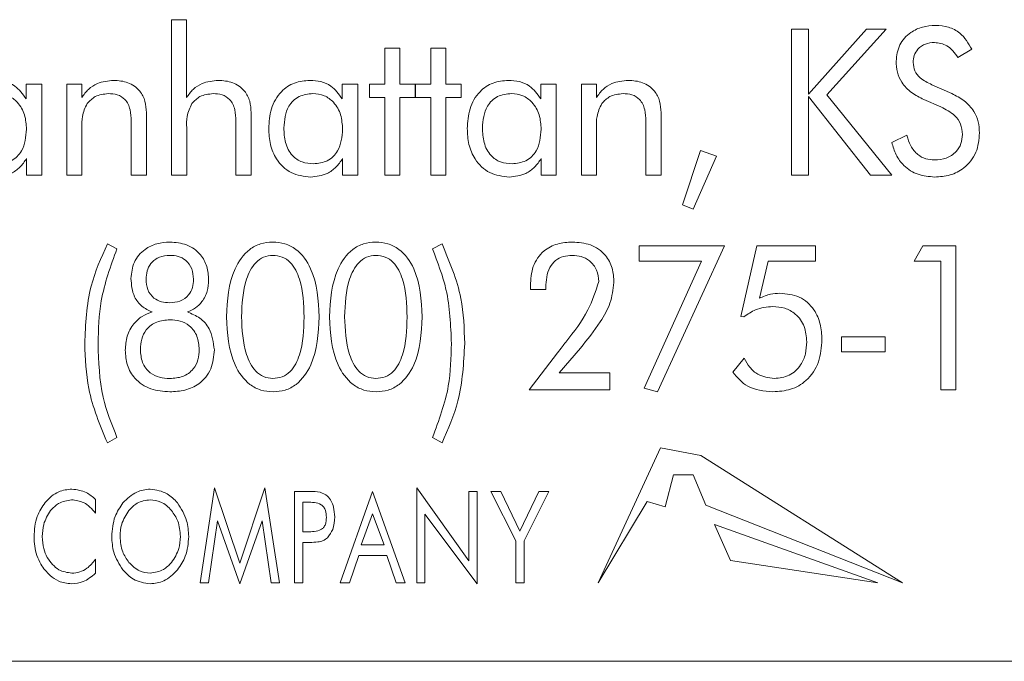
# Model space of a CAD drawing. Units: inches. Extents: x 683 to 1026, y 24 to 188.
# Drawn here: x 813 to 814, y 131 to 132 of the extents above; entities that cross this region are included whole.
import ezdxf

# ---------------------------------------------------------------- set-up
doc = ezdxf.new("R2010")
doc.units = ezdxf.units.IN
doc.header["$MEASUREMENT"] = 0

msp = doc.modelspace()

# ---------------------------------------------------------------- linework, layer by layer
at = {"color": 6, "linetype": 'Continuous', "lineweight": 15}
for p, q in [((813.46997, 131.62242), (813.47817, 131.62242)), ((813.46997, 131.53722), (813.46997, 131.62242)), ((813.47817, 131.62242), (813.47817, 131.57976)), ((813.80971, 131.61722), (813.81906, 131.61722)), ((813.80971, 131.53722), (813.80971, 131.61722)), ((813.81906, 131.58166), (813.85083, 131.61722)), ((813.81906, 131.61722), (813.81906, 131.58166)), ((813.86158, 131.61722), (813.82912, 131.58122)), ((813.85083, 131.61722), (813.86158, 131.61722)), ((813.58685, 131.60684), (813.59516, 131.60684)), ((813.58685, 131.58709), (813.58685, 131.60684)), ((813.59516, 131.60684), (813.59516, 131.58709)), ((813.61205, 131.60684), (813.62036, 131.60684)), ((813.61205, 131.58709), (813.61205, 131.60684)), ((813.62036, 131.60684), (813.62036, 131.58709)), ((813.90862, 131.60619), (813.90102, 131.60164)), ((813.39028, 131.57906), (813.39028, 131.58709)), ((813.39028, 131.58709), (813.3988, 131.58709)), ((813.3988, 131.58709), (813.3988, 131.53722)), ((813.41257, 131.58709), (813.42076, 131.58709)), ((813.41257, 131.53722), (813.41257, 131.58709)), ((813.42076, 131.58709), (813.42076, 131.57976)), ((813.56352, 131.57906), (813.56352, 131.58709)), ((813.56352, 131.58709), (813.57205, 131.58709)), ((813.57205, 131.58709), (813.57205, 131.53722)), ((813.57854, 131.58709), (813.58685, 131.58709)), ((813.57854, 131.57982), (813.57854, 131.58709)), ((813.59516, 131.58709), (813.60348, 131.58709)), ((813.60348, 131.58709), (813.60348, 131.57982)), ((813.60374, 131.58709), (813.61205, 131.58709)), ((813.60374, 131.57982), (813.60374, 131.58709)), ((813.62036, 131.58709), (813.62867, 131.58709)), ((813.62867, 131.58709), (813.62867, 131.57982)), ((813.67236, 131.57906), (813.67236, 131.58709)), ((813.67236, 131.58709), (813.68088, 131.58709)), ((813.68088, 131.58709), (813.68088, 131.53722)), ((813.69464, 131.58709), (813.70284, 131.58709)), ((813.69464, 131.53722), (813.69464, 131.58709)), ((813.70284, 131.58709), (813.70284, 131.57976)), ((813.88674, 131.58677), (813.89763, 131.5819)), ((813.58685, 131.57982), (813.57854, 131.57982)), ((813.58685, 131.53722), (813.58685, 131.57982)), ((813.59516, 131.57982), (813.59516, 131.53722)), ((813.60348, 131.57982), (813.59516, 131.57982)), ((813.61205, 131.57982), (813.60374, 131.57982)), ((813.61205, 131.53722), (813.61205, 131.57982)), ((813.62036, 131.57982), (813.62036, 131.53722)), ((813.62867, 131.57982), (813.62036, 131.57982)), ((813.81906, 131.58029), (813.81906, 131.53722)), ((813.85315, 131.53722), (813.81906, 131.58029)), ((813.82912, 131.58122), (813.86477, 131.53722)), ((813.89164, 131.57466), (813.88236, 131.57867)), ((813.4562, 131.57146), (813.4562, 131.53722)), ((813.51361, 131.57146), (813.51361, 131.53722)), ((813.73828, 131.57146), (813.73828, 131.53722)), ((813.44789, 131.53722), (813.44789, 131.56685)), ((813.50529, 131.53722), (813.50529, 131.56685)), ((813.72997, 131.53722), (813.72997, 131.56685)), ((813.42088, 131.56321), (813.42088, 131.53722)), ((813.47828, 131.56321), (813.47828, 131.53722)), ((813.70296, 131.56321), (813.70296, 131.53722)), ((813.86473, 131.55515), (813.873, 131.55904)), ((813.74997, 131.52102), (813.75984, 131.55073)), ((813.75984, 131.55073), (813.76867, 131.5476)), ((813.39049, 131.53722), (813.39049, 131.54625)), ((813.56374, 131.53722), (813.56374, 131.54625)), ((813.67257, 131.53722), (813.67257, 131.54625)), ((813.76867, 131.5476), (813.75594, 131.51852)), ((813.3988, 131.53722), (813.39049, 131.53722)), ((813.42088, 131.53722), (813.41257, 131.53722)), ((813.4562, 131.53722), (813.44789, 131.53722)), ((813.47828, 131.53722), (813.46997, 131.53722)), ((813.51361, 131.53722), (813.50529, 131.53722)), ((813.57205, 131.53722), (813.56374, 131.53722)), ((813.59516, 131.53722), (813.58685, 131.53722)), ((813.62036, 131.53722), (813.61205, 131.53722)), ((813.68088, 131.53722), (813.67257, 131.53722)), ((813.70296, 131.53722), (813.69464, 131.53722)), ((813.73828, 131.53722), (813.72997, 131.53722)), ((813.81906, 131.53722), (813.80971, 131.53722)), ((813.86477, 131.53722), (813.85315, 131.53722)), ((813.75594, 131.51852), (813.74997, 131.52102)), ((813.4348, 131.4995), (813.44008, 131.4968)), ((813.613, 131.4968), (813.61823, 131.4995)), ((813.72633, 131.49846), (813.77308, 131.49846)), ((813.72633, 131.49015), (813.72633, 131.49846)), ((813.77308, 131.49846), (813.73625, 131.41846)), ((813.782, 131.45981), (813.79086, 131.49846)), ((813.79086, 131.49846), (813.82302, 131.49846)), ((813.82302, 131.49846), (813.82302, 131.49015)), ((813.87706, 131.49015), (813.88184, 131.49846)), ((813.88184, 131.49846), (813.89992, 131.49846)), ((813.89992, 131.49846), (813.89992, 131.4195)), ((813.76049, 131.49015), (813.72633, 131.49015)), ((813.72899, 131.42047), (813.76049, 131.49015)), ((813.79693, 131.49015), (813.79224, 131.46976)), ((813.82302, 131.49015), (813.79693, 131.49015)), ((813.89161, 131.49015), (813.87706, 131.49015)), ((813.89161, 131.4195), (813.89161, 131.49015)), ((813.67505, 131.47456), (813.66674, 131.47456)), ((813.67505, 131.47557), (813.67505, 131.47456)), ((813.78368, 131.45948), (813.782, 131.45981)), ((813.83721, 131.44859), (813.8611, 131.44859)), ((813.83721, 131.44028), (813.83721, 131.44859)), ((813.8611, 131.44859), (813.8611, 131.44028)), ((813.69412, 131.44242), (813.68248, 131.42885)), ((813.66597, 131.4195), (813.68157, 131.43985)), ((813.77761, 131.42917), (813.78388, 131.43698)), ((813.8611, 131.44028), (813.83721, 131.44028)), ((813.68248, 131.42885), (813.71027, 131.42885)), ((813.71027, 131.42885), (813.71027, 131.4195)), ((813.73625, 131.41846), (813.72899, 131.42047)), ((813.71027, 131.4195), (813.66597, 131.4195)), ((813.89992, 131.4195), (813.89161, 131.4195)), ((813.44008, 131.39349), (813.4348, 131.39041)), ((813.61823, 131.39041), (813.613, 131.39349)), ((813.73796, 131.38768), (813.70381, 131.31384)), ((813.76005, 131.38354), (813.73796, 131.38768)), ((813.8706, 131.31384), (813.76005, 131.38354)), ((813.74063, 131.35538), (813.74503, 131.37299)), ((813.74503, 131.37299), (813.75589, 131.37299)), ((813.75589, 131.37299), (813.76291, 131.35632)), ((813.48564, 131.31384), (813.49362, 131.36578)), ((813.49362, 131.36578), (813.50739, 131.32445)), ((813.50739, 131.32445), (813.52116, 131.36578)), ((813.52116, 131.36578), (813.52914, 131.31384)), ((813.53732, 131.31384), (813.53732, 131.36384)), ((813.53732, 131.36384), (813.54568, 131.36384)), ((813.56239, 131.31384), (813.58021, 131.36384)), ((813.58021, 131.36384), (813.5981, 131.31384)), ((813.60434, 131.36578), (813.63291, 131.32586)), ((813.60434, 131.31384), (813.60434, 131.36578)), ((813.63291, 131.36384), (813.63745, 131.36384)), ((813.63291, 131.32586), (813.63291, 131.36384)), ((813.63745, 131.36384), (813.63745, 131.31319)), ((813.64499, 131.36384), (813.65048, 131.36384)), ((813.65862, 131.33672), (813.64499, 131.36384)), ((813.65048, 131.36384), (813.66093, 131.34215)), ((813.66093, 131.34215), (813.67134, 131.36384)), ((813.6768, 131.36384), (813.66317, 131.33672)), ((813.67134, 131.36384), (813.6768, 131.36384)), ((813.42836, 131.35943), (813.42836, 131.35191)), ((813.54431, 131.35799), (813.54187, 131.35799)), ((813.54187, 131.35799), (813.54187, 131.34176)), ((813.70381, 131.31384), (813.73061, 131.3583)), ((813.73061, 131.3583), (813.74063, 131.35538)), ((813.76291, 131.35632), (813.8706, 131.31384)), ((813.58021, 131.35166), (813.57395, 131.33462)), ((813.58647, 131.33462), (813.58021, 131.35166)), ((813.60888, 131.35141), (813.60888, 131.31384)), ((813.63745, 131.31319), (813.60888, 131.35141)), ((813.49515, 131.3478), (813.49021, 131.31384)), ((813.50739, 131.31319), (813.49515, 131.3478)), ((813.51957, 131.3478), (813.50739, 131.31319)), ((813.52457, 131.31384), (813.51957, 131.3478)), ((813.76766, 131.34579), (813.77639, 131.32601)), ((813.85706, 131.31384), (813.76766, 131.34579)), ((813.54187, 131.34176), (813.54431, 131.34176)), ((813.54568, 131.33591), (813.54187, 131.33591)), ((813.54187, 131.33591), (813.54187, 131.31384)), ((813.57395, 131.33462), (813.58647, 131.33462)), ((813.65862, 131.31384), (813.65862, 131.33672)), ((813.66317, 131.33672), (813.66317, 131.31384)), ((813.57255, 131.32877), (813.56744, 131.31384)), ((813.58792, 131.32877), (813.57255, 131.32877)), ((813.59302, 131.31384), (813.58792, 131.32877)), ((813.42836, 131.32668), (813.42836, 131.31903)), ((813.77639, 131.32601), (813.85706, 131.31384)), ((813.49021, 131.31384), (813.48564, 131.31384)), ((813.52914, 131.31384), (813.52457, 131.31384)), ((813.54187, 131.31384), (813.53732, 131.31384)), ((813.56744, 131.31384), (813.56239, 131.31384)), ((813.5981, 131.31384), (813.59302, 131.31384)), ((813.60888, 131.31384), (813.60434, 131.31384)), ((813.66317, 131.31384), (813.65862, 131.31384)), ((809.83527, 131.27074), (814.33527, 131.27074))]:
    msp.add_line(p, q, dxfattribs=at)
for points, knots in [([(813.86711, 131.59972), (813.86749, 131.60279), (813.86823, 131.60893), (813.87438, 131.61539), (813.88152, 131.61885), (813.88633, 131.61915), (813.88874, 131.6193)], [0, 0, 0, 0, 0.279306, 0.558723, 0.779148, 1, 1, 1, 1]), ([(813.88874, 131.6193), (813.8911, 131.61913), (813.89583, 131.61879), (813.90363, 131.61479), (813.90673, 131.60945), (813.90862, 131.60619)], [0, 0, 0, 0, 0.280946, 0.561416, 1, 1, 1, 1]), ([(813.88809, 131.60995), (813.8864, 131.6098), (813.88304, 131.60951), (813.87912, 131.60667), (813.87678, 131.60293), (813.87657, 131.60028), (813.87646, 131.59896)], [0, 0, 0, 0, 0.280083, 0.559453, 0.779542, 1, 1, 1, 1]), ([(813.90102, 131.60164), (813.89921, 131.6042), (813.89597, 131.60878), (813.89049, 131.60959), (813.88809, 131.60995)], [0, 0, 0, 0, 0.560522, 1, 1, 1, 1]), ([(813.88236, 131.57867), (813.88002, 131.57982), (813.87537, 131.58211), (813.87023, 131.5874), (813.8675, 131.59361), (813.86724, 131.59769), (813.86711, 131.59972)], [0, 0, 0, 0, 0.280342, 0.559827, 0.779761, 1, 1, 1, 1]), ([(813.87646, 131.59896), (813.87665, 131.59737), (813.87701, 131.59417), (813.88081, 131.58964), (813.88449, 131.58786), (813.88674, 131.58677)], [0, 0, 0, 0, 0.2796205, 0.559234, 1, 1, 1, 1]), ([(813.3726, 131.58917), (813.3746, 131.58905), (813.3786, 131.58881), (813.38539, 131.58591), (813.38842, 131.58165), (813.39028, 131.57906)], [0, 0, 0, 0, 0.281083, 0.561624, 1, 1, 1, 1]), ([(813.42076, 131.57976), (813.42192, 131.58132), (813.42422, 131.58444), (813.43015, 131.58838), (813.43516, 131.58887), (813.43822, 131.58917)], [0, 0, 0, 0, 0.280716, 0.561061, 1, 1, 1, 1]), ([(813.43822, 131.58917), (813.44091, 131.58899), (813.44628, 131.58861), (813.45266, 131.58406), (813.45583, 131.57778), (813.45608, 131.57357), (813.4562, 131.57146)], [0, 0, 0, 0, 0.280446, 0.559187, 0.779192, 1, 1, 1, 1]), ([(813.47817, 131.57976), (813.47932, 131.58132), (813.48163, 131.58444), (813.48755, 131.58838), (813.49256, 131.58887), (813.49562, 131.58917)], [0, 0, 0, 0, 0.280716, 0.561061, 1, 1, 1, 1]), ([(813.49562, 131.58917), (813.49831, 131.58899), (813.50368, 131.58861), (813.51006, 131.58406), (813.51323, 131.57778), (813.51348, 131.57357), (813.51361, 131.57146)], [0, 0, 0, 0, 0.280446, 0.559187, 0.779192, 1, 1, 1, 1]), ([(813.52322, 131.56271), (813.52345, 131.56639), (813.52391, 131.57373), (813.52915, 131.58289), (813.53716, 131.58844), (813.54295, 131.58893), (813.54585, 131.58917)], [0, 0, 0, 0, 0.280688, 0.560014, 0.779758, 1, 1, 1, 1]), ([(813.54585, 131.58917), (813.54785, 131.58905), (813.55185, 131.58881), (813.55863, 131.58591), (813.56167, 131.58165), (813.56352, 131.57906)], [0, 0, 0, 0, 0.281083, 0.561624, 1, 1, 1, 1]), ([(813.63205, 131.56271), (813.63228, 131.56639), (813.63274, 131.57373), (813.63798, 131.58289), (813.64599, 131.58844), (813.65178, 131.58893), (813.65468, 131.58917)], [0, 0, 0, 0, 0.280688, 0.560014, 0.779758, 1, 1, 1, 1]), ([(813.65468, 131.58917), (813.65668, 131.58905), (813.66068, 131.58881), (813.66746, 131.58591), (813.6705, 131.58165), (813.67236, 131.57906)], [0, 0, 0, 0, 0.281083, 0.561624, 1, 1, 1, 1]), ([(813.70284, 131.57976), (813.704, 131.58132), (813.7063, 131.58444), (813.71222, 131.58838), (813.71724, 131.58887), (813.72029, 131.58917)], [0, 0, 0, 0, 0.280716, 0.561061, 1, 1, 1, 1]), ([(813.72029, 131.58917), (813.72299, 131.58899), (813.72835, 131.58861), (813.73473, 131.58406), (813.73791, 131.57778), (813.73816, 131.57357), (813.73828, 131.57146)], [0, 0, 0, 0, 0.280446, 0.559187, 0.779192, 1, 1, 1, 1]), ([(813.39049, 131.56234), (813.39032, 131.56502), (813.38998, 131.57036), (813.38622, 131.57703), (813.38055, 131.58129), (813.37633, 131.5817), (813.37422, 131.5819)], [0, 0, 0, 0, 0.2807028, 0.5603029, 0.7799794, 1, 1, 1, 1]), ([(813.43537, 131.5819), (813.43283, 131.58163), (813.42829, 131.58114), (813.42511, 131.57793), (813.4237, 131.57651)], [0, 0, 0, 0, 0.55959, 1, 1, 1, 1]), ([(813.44789, 131.56685), (813.44781, 131.56895), (813.44764, 131.57312), (813.44516, 131.57871), (813.44033, 131.58162), (813.43703, 131.58181), (813.43537, 131.5819)], [0, 0, 0, 0, 0.281259, 0.560169, 0.779363, 1, 1, 1, 1]), ([(813.49278, 131.5819), (813.49024, 131.58163), (813.4857, 131.58114), (813.48251, 131.57793), (813.48111, 131.57651)], [0, 0, 0, 0, 0.55959, 1, 1, 1, 1]), ([(813.50529, 131.56685), (813.50521, 131.56895), (813.50504, 131.57312), (813.50256, 131.57871), (813.49773, 131.58162), (813.49443, 131.58181), (813.49278, 131.5819)], [0, 0, 0, 0, 0.2812591, 0.5601691, 0.7793631, 1, 1, 1, 1]), ([(813.54747, 131.5819), (813.54484, 131.58164), (813.53959, 131.58111), (813.53248, 131.57408), (813.53189, 131.56729), (813.53153, 131.56313)], [0, 0, 0, 0, 0.28068, 0.560292, 1, 1, 1, 1]), ([(813.56374, 131.56234), (813.56357, 131.56502), (813.56323, 131.57036), (813.55946, 131.57703), (813.55379, 131.58129), (813.54958, 131.5817), (813.54747, 131.5819)], [0, 0, 0, 0, 0.280703, 0.560303, 0.779979, 1, 1, 1, 1]), ([(813.6563, 131.5819), (813.65367, 131.58164), (813.64842, 131.58111), (813.64131, 131.57408), (813.64072, 131.56729), (813.64036, 131.56313)], [0, 0, 0, 0, 0.2806799, 0.5602922, 1, 1, 1, 1]), ([(813.67257, 131.56234), (813.6724, 131.56502), (813.67206, 131.57036), (813.6683, 131.57703), (813.66262, 131.58129), (813.65841, 131.5817), (813.6563, 131.5819)], [0, 0, 0, 0, 0.280703, 0.560303, 0.779979, 1, 1, 1, 1]), ([(813.71745, 131.5819), (813.71491, 131.58163), (813.71037, 131.58114), (813.70718, 131.57793), (813.70578, 131.57651)], [0, 0, 0, 0, 0.55959, 1, 1, 1, 1]), ([(813.72997, 131.56685), (813.72988, 131.56895), (813.72972, 131.57312), (813.72724, 131.57871), (813.72241, 131.58162), (813.71911, 131.58181), (813.71745, 131.5819)], [0, 0, 0, 0, 0.281259, 0.560169, 0.779363, 1, 1, 1, 1]), ([(813.89763, 131.5819), (813.89999, 131.58072), (813.9047, 131.57836), (813.90971, 131.57282), (813.91244, 131.56654), (813.9127, 131.56241), (813.91283, 131.56034)], [0, 0, 0, 0, 0.280265, 0.559819, 0.779782, 1, 1, 1, 1]), ([(813.4237, 131.57651), (813.42262, 131.57415), (813.42069, 131.56991), (813.42082, 131.56527), (813.42088, 131.56321)], [0, 0, 0, 0, 0.556617, 1, 1, 1, 1]), ([(813.48111, 131.57651), (813.48003, 131.57415), (813.47809, 131.56991), (813.47822, 131.56527), (813.47828, 131.56321)], [0, 0, 0, 0, 0.556617, 1, 1, 1, 1]), ([(813.70578, 131.57651), (813.7047, 131.57415), (813.70276, 131.56991), (813.7029, 131.56527), (813.70296, 131.56321)], [0, 0, 0, 0, 0.556617, 1, 1, 1, 1]), ([(813.90348, 131.55956), (813.90329, 131.56148), (813.90291, 131.56531), (813.89872, 131.57104), (813.89433, 131.57329), (813.89164, 131.57466)], [0, 0, 0, 0, 0.27993, 0.559858, 1, 1, 1, 1]), ([(813.37455, 131.54346), (813.37718, 131.54373), (813.38244, 131.54429), (813.38954, 131.55136), (813.39013, 131.55817), (813.39049, 131.56234)], [0, 0, 0, 0, 0.280613, 0.560177, 1, 1, 1, 1]), ([(813.54627, 131.53619), (813.54254, 131.53662), (813.5351, 131.53747), (813.5274, 131.54516), (813.52369, 131.55399), (813.52337, 131.5598), (813.52322, 131.56271)], [0, 0, 0, 0, 0.279324, 0.558389, 0.77894, 1, 1, 1, 1]), ([(813.53153, 131.56313), (813.53166, 131.56042), (813.53193, 131.55502), (813.5354, 131.54801), (813.54139, 131.54394), (813.54565, 131.54362), (813.54779, 131.54346)], [0, 0, 0, 0, 0.28101, 0.560234, 0.779673, 1, 1, 1, 1]), ([(813.54779, 131.54346), (813.55043, 131.54373), (813.55568, 131.54429), (813.56278, 131.55136), (813.56337, 131.55817), (813.56374, 131.56234)], [0, 0, 0, 0, 0.280613, 0.560177, 1, 1, 1, 1]), ([(813.6551, 131.53619), (813.65137, 131.53662), (813.64393, 131.53747), (813.63623, 131.54516), (813.63252, 131.55399), (813.63221, 131.5598), (813.63205, 131.56271)], [0, 0, 0, 0, 0.279324, 0.558389, 0.77894, 1, 1, 1, 1]), ([(813.64036, 131.56313), (813.64049, 131.56042), (813.64077, 131.55502), (813.64423, 131.54801), (813.65022, 131.54394), (813.65449, 131.54362), (813.65662, 131.54346)], [0, 0, 0, 0, 0.28101, 0.560234, 0.779673, 1, 1, 1, 1]), ([(813.65662, 131.54346), (813.65926, 131.54373), (813.66452, 131.54429), (813.67161, 131.55136), (813.67221, 131.55817), (813.67257, 131.56234)], [0, 0, 0, 0, 0.280613, 0.560177, 1, 1, 1, 1]), ([(813.91283, 131.56034), (813.9125, 131.55669), (813.91184, 131.5494), (813.90524, 131.54111), (813.89679, 131.53675), (813.89108, 131.53637), (813.88822, 131.53619)], [0, 0, 0, 0, 0.279989, 0.559055, 0.779229, 1, 1, 1, 1]), ([(813.88822, 131.53619), (813.88513, 131.53643), (813.87897, 131.53692), (813.87153, 131.54173), (813.8668, 131.54819), (813.86542, 131.55283), (813.86473, 131.55515)], [0, 0, 0, 0, 0.280002, 0.559234, 0.779426, 1, 1, 1, 1]), ([(813.873, 131.55904), (813.87361, 131.55706), (813.87482, 131.55311), (813.87849, 131.54847), (813.88329, 131.54589), (813.88654, 131.54565), (813.88817, 131.54554)], [0, 0, 0, 0, 0.280608, 0.560053, 0.779813, 1, 1, 1, 1]), ([(813.88817, 131.54554), (813.89036, 131.54571), (813.89473, 131.54605), (813.89998, 131.54954), (813.90306, 131.5544), (813.90334, 131.55784), (813.90348, 131.55956)], [0, 0, 0, 0, 0.280422, 0.559683, 0.779607, 1, 1, 1, 1]), ([(813.39049, 131.54625), (813.38937, 131.54462), (813.38712, 131.54137), (813.38122, 131.53717), (813.37613, 131.53656), (813.37302, 131.53619)], [0, 0, 0, 0, 0.280796, 0.561321, 1, 1, 1, 1]), ([(813.56374, 131.54625), (813.56261, 131.54462), (813.56037, 131.54137), (813.55447, 131.53717), (813.54938, 131.53656), (813.54627, 131.53619)], [0, 0, 0, 0, 0.280796, 0.561321, 1, 1, 1, 1]), ([(813.67257, 131.54625), (813.67144, 131.54462), (813.6692, 131.54137), (813.6633, 131.53717), (813.65821, 131.53656), (813.6551, 131.53619)], [0, 0, 0, 0, 0.280796, 0.561321, 1, 1, 1, 1]), ([(813.42241, 131.44487), (813.42286, 131.45552), (813.42365, 131.47454), (813.43139, 131.49187), (813.4348, 131.4995)], [0, 0, 0, 0, 0.560017, 1, 1, 1, 1]), ([(813.44008, 131.4968), (813.43662, 131.4874), (813.43044, 131.4706), (813.42992, 131.45274), (813.42969, 131.44487)], [0, 0, 0, 0, 0.559548, 1, 1, 1, 1]), ([(813.44772, 131.48058), (813.44806, 131.48367), (813.44872, 131.48983), (813.45465, 131.49655), (813.46183, 131.50007), (813.46665, 131.50038), (813.46907, 131.50054)], [0, 0, 0, 0, 0.279612, 0.558886, 0.779178, 1, 1, 1, 1]), ([(813.46907, 131.50054), (813.47222, 131.50029), (813.4785, 131.4998), (813.48587, 131.49444), (813.48982, 131.48723), (813.49015, 131.4823), (813.49032, 131.47984)], [0, 0, 0, 0, 0.280316, 0.559262, 0.77928, 1, 1, 1, 1]), ([(813.50004, 131.45955), (813.50057, 131.46862), (813.50135, 131.48221), (813.51063, 131.4956), (813.51866, 131.50002), (813.52315, 131.50036), (813.5254, 131.50054)], [0, 0, 0, 0, 0.499739, 0.749195, 0.874536, 1, 1, 1, 1]), ([(813.5254, 131.50054), (813.52766, 131.50036), (813.53217, 131.50002), (813.54032, 131.49579), (813.54973, 131.48232), (813.55046, 131.46866), (813.55095, 131.45955)], [0, 0, 0, 0, 0.125483, 0.250806, 0.500155, 1, 1, 1, 1]), ([(813.55652, 131.45955), (813.55704, 131.46862), (813.55783, 131.48221), (813.56711, 131.4956), (813.57514, 131.50002), (813.57963, 131.50036), (813.58188, 131.50054)], [0, 0, 0, 0, 0.499739, 0.749195, 0.874536, 1, 1, 1, 1]), ([(813.58188, 131.50054), (813.58414, 131.50036), (813.58865, 131.50002), (813.5968, 131.49579), (813.60621, 131.48232), (813.60694, 131.46866), (813.60743, 131.45955)], [0, 0, 0, 0, 0.125483, 0.250806, 0.500155, 1, 1, 1, 1]), ([(813.62339, 131.44487), (813.623, 131.45489), (813.62229, 131.47279), (813.61584, 131.48947), (813.613, 131.4968)], [0, 0, 0, 0, 0.559963, 1, 1, 1, 1]), ([(813.61823, 131.4995), (813.62238, 131.4897), (813.62981, 131.47219), (813.6304, 131.45323), (813.63066, 131.44487)], [0, 0, 0, 0, 0.559332, 1, 1, 1, 1]), ([(813.66664, 131.47669), (813.66688, 131.48022), (813.66735, 131.48727), (813.67313, 131.49578), (813.68137, 131.50003), (813.6869, 131.50037), (813.68967, 131.50054)], [0, 0, 0, 0, 0.280529, 0.559187, 0.779226, 1, 1, 1, 1]), ([(813.68967, 131.50054), (813.69306, 131.5003), (813.69982, 131.49984), (813.70786, 131.49418), (813.71198, 131.48633), (813.71229, 131.48103), (813.71245, 131.47838)], [0, 0, 0, 0, 0.280499, 0.559247, 0.779229, 1, 1, 1, 1]), ([(813.46907, 131.49326), (813.4671, 131.49311), (813.46317, 131.4928), (813.45862, 131.48932), (813.45631, 131.48474), (813.45613, 131.48166), (813.45603, 131.48011)], [0, 0, 0, 0, 0.280199, 0.559091, 0.779225, 1, 1, 1, 1]), ([(813.48201, 131.48011), (813.48186, 131.48208), (813.48158, 131.48599), (813.47822, 131.4906), (813.47368, 131.49298), (813.47061, 131.49317), (813.46907, 131.49326)], [0, 0, 0, 0, 0.280335, 0.559238, 0.779212, 1, 1, 1, 1]), ([(813.5255, 131.49326), (813.52375, 131.49307), (813.52026, 131.49269), (813.51456, 131.48831), (813.50905, 131.47709), (813.50864, 131.46662), (813.50836, 131.45963)], [0, 0, 0, 0, 0.124896, 0.249825, 0.499369, 1, 1, 1, 1]), ([(813.54264, 131.45942), (813.54242, 131.46647), (813.5421, 131.47702), (813.53667, 131.48849), (813.53079, 131.49275), (813.52726, 131.49309), (813.5255, 131.49326)], [0, 0, 0, 0, 0.500889, 0.750141, 0.875042, 1, 1, 1, 1]), ([(813.58198, 131.49326), (813.58023, 131.49307), (813.57674, 131.49269), (813.57104, 131.48831), (813.56553, 131.47709), (813.56511, 131.46662), (813.56483, 131.45963)], [0, 0, 0, 0, 0.124896, 0.249825, 0.499369, 1, 1, 1, 1]), ([(813.59912, 131.45942), (813.5989, 131.46647), (813.59857, 131.47702), (813.59315, 131.48849), (813.58727, 131.49275), (813.58374, 131.49309), (813.58198, 131.49326)], [0, 0, 0, 0, 0.500889, 0.750141, 0.875042, 1, 1, 1, 1]), ([(813.68956, 131.49326), (813.68794, 131.49316), (813.68469, 131.49294), (813.68025, 131.49066), (813.67572, 131.48502), (813.67533, 131.47946), (813.67505, 131.47557)], [0, 0, 0, 0, 0.187416, 0.374267, 0.56128, 1, 1, 1, 1]), ([(813.70414, 131.4789), (813.70393, 131.48106), (813.70352, 131.48537), (813.69961, 131.49028), (813.69464, 131.49291), (813.69125, 131.49315), (813.68956, 131.49326)], [0, 0, 0, 0, 0.279886, 0.559127, 0.779324, 1, 1, 1, 1]), ([(813.45944, 131.46222), (813.45744, 131.46314), (813.45345, 131.46497), (813.44847, 131.47143), (813.448, 131.47711), (813.44772, 131.48058)], [0, 0, 0, 0, 0.280658, 0.560618, 1, 1, 1, 1]), ([(813.45603, 131.48011), (813.45618, 131.47818), (813.45647, 131.47432), (813.4598, 131.46978), (813.46433, 131.46754), (813.46736, 131.46737), (813.46888, 131.46729)], [0, 0, 0, 0, 0.280311, 0.55892, 0.779132, 1, 1, 1, 1]), ([(813.46888, 131.46729), (813.47083, 131.46742), (813.47474, 131.46769), (813.47943, 131.47093), (813.48174, 131.47552), (813.48192, 131.47858), (813.48201, 131.48011)], [0, 0, 0, 0, 0.280546, 0.559147, 0.779157, 1, 1, 1, 1]), ([(813.49032, 131.47984), (813.49018, 131.47772), (813.48989, 131.47348), (813.4872, 131.46807), (813.48326, 131.46418), (813.48019, 131.46288), (813.47865, 131.46222)], [0, 0, 0, 0, 0.280158, 0.559816, 0.779864, 1, 1, 1, 1]), ([(813.66674, 131.47456), (813.66672, 131.47496), (813.66668, 131.47567), (813.66665, 131.47638), (813.66664, 131.47669)], [0, 0, 0, 0, 0.559999, 1, 1, 1, 1]), ([(813.68607, 131.44575), (813.69053, 131.4514), (813.69845, 131.46144), (813.70241, 131.47358), (813.70414, 131.4789)], [0, 0, 0, 0, 0.5622414, 1, 1, 1, 1]), ([(813.71245, 131.47838), (813.71198, 131.47454), (813.71104, 131.46686), (813.70404, 131.45481), (813.69788, 131.44712), (813.69412, 131.44242)], [0, 0, 0, 0, 0.279178, 0.559273, 1, 1, 1, 1]), ([(813.79224, 131.46976), (813.79425, 131.47064), (813.79783, 131.47223), (813.80174, 131.47241), (813.80346, 131.47248)], [0, 0, 0, 0, 0.559631, 1, 1, 1, 1]), ([(813.80346, 131.47248), (813.8071, 131.47214), (813.81438, 131.47145), (813.82227, 131.4643), (813.82597, 131.45565), (813.82629, 131.44997), (813.82644, 131.44713)], [0, 0, 0, 0, 0.279778, 0.558534, 0.778951, 1, 1, 1, 1]), ([(813.79953, 131.46521), (813.79628, 131.4649), (813.79048, 131.46434), (813.78576, 131.46097), (813.78368, 131.45948)], [0, 0, 0, 0, 0.559405, 1, 1, 1, 1]), ([(813.81813, 131.44594), (813.81791, 131.44878), (813.81746, 131.45444), (813.81267, 131.4611), (813.8062, 131.46474), (813.80175, 131.46505), (813.79953, 131.46521)], [0, 0, 0, 0, 0.280299, 0.559428, 0.779402, 1, 1, 1, 1]), ([(813.44461, 131.44128), (813.44479, 131.44388), (813.44515, 131.44906), (813.44868, 131.45557), (813.45369, 131.46011), (813.45753, 131.46152), (813.45944, 131.46222)], [0, 0, 0, 0, 0.2801704, 0.559617, 0.7796579, 1, 1, 1, 1]), ([(813.46902, 131.45794), (813.46658, 131.45775), (813.46172, 131.45737), (813.45607, 131.45309), (813.45325, 131.44739), (813.45303, 131.44358), (813.45292, 131.44167)], [0, 0, 0, 0, 0.280241, 0.558972, 0.779136, 1, 1, 1, 1]), ([(813.48513, 131.44167), (813.48495, 131.44411), (813.48459, 131.44897), (813.48044, 131.45472), (813.47474, 131.45758), (813.47093, 131.45782), (813.46902, 131.45794)], [0, 0, 0, 0, 0.280339, 0.559136, 0.77918, 1, 1, 1, 1]), ([(813.47865, 131.46222), (813.48102, 131.46125), (813.48577, 131.45929), (813.4921, 131.45217), (813.49293, 131.44554), (813.49344, 131.44149)], [0, 0, 0, 0, 0.2809591, 0.5615431, 1, 1, 1, 1]), ([(813.5256, 131.41846), (813.52334, 131.41863), (813.51882, 131.41898), (813.51073, 131.42334), (813.50135, 131.43677), (813.50057, 131.45043), (813.50004, 131.45955)], [0, 0, 0, 0, 0.125488, 0.25086, 0.500287, 1, 1, 1, 1]), ([(813.50836, 131.45963), (813.50864, 131.4526), (813.50906, 131.44206), (813.51453, 131.43077), (813.52022, 131.4263), (813.52374, 131.42592), (813.5255, 131.42573)], [0, 0, 0, 0, 0.500588, 0.750143, 0.875118, 1, 1, 1, 1]), ([(813.5255, 131.42573), (813.52726, 131.4259), (813.53077, 131.42623), (813.53666, 131.43044), (813.5421, 131.44187), (813.54242, 131.45239), (813.54264, 131.45942)], [0, 0, 0, 0, 0.125009, 0.249904, 0.499144, 1, 1, 1, 1]), ([(813.55095, 131.45955), (813.55046, 131.45045), (813.54971, 131.43682), (813.54044, 131.42333), (813.53236, 131.41897), (813.52785, 131.41863), (813.5256, 131.41846)], [0, 0, 0, 0, 0.499825, 0.749212, 0.874535, 1, 1, 1, 1]), ([(813.58207, 131.41846), (813.57982, 131.41863), (813.5753, 131.41898), (813.56721, 131.42334), (813.55783, 131.43677), (813.55705, 131.45043), (813.55652, 131.45955)], [0, 0, 0, 0, 0.125488, 0.25086, 0.500287, 1, 1, 1, 1]), ([(813.56483, 131.45963), (813.56511, 131.4526), (813.56553, 131.44206), (813.57101, 131.43077), (813.5767, 131.4263), (813.58022, 131.42592), (813.58198, 131.42573)], [0, 0, 0, 0, 0.500588, 0.750143, 0.875118, 1, 1, 1, 1]), ([(813.58198, 131.42573), (813.58374, 131.4259), (813.58725, 131.42623), (813.59314, 131.43044), (813.59857, 131.44187), (813.5989, 131.45239), (813.59912, 131.45942)], [0, 0, 0, 0, 0.125009, 0.249904, 0.499144, 1, 1, 1, 1]), ([(813.60743, 131.45955), (813.60693, 131.45045), (813.60619, 131.43682), (813.59692, 131.42333), (813.58883, 131.41897), (813.58433, 131.41863), (813.58207, 131.41846)], [0, 0, 0, 0, 0.499825, 0.749212, 0.874535, 1, 1, 1, 1]), ([(813.82644, 131.44713), (813.82616, 131.44296), (813.82558, 131.43464), (813.81894, 131.42456), (813.80942, 131.41913), (813.80288, 131.41868), (813.79961, 131.41846)], [0, 0, 0, 0, 0.280501, 0.559482, 0.779381, 1, 1, 1, 1]), ([(813.4348, 131.39041), (813.43074, 131.40019), (813.42349, 131.41768), (813.42274, 131.43656), (813.42241, 131.44487)], [0, 0, 0, 0, 0.5595695, 1, 1, 1, 1]), ([(813.42969, 131.44487), (813.43001, 131.43493), (813.43059, 131.41717), (813.43718, 131.40073), (813.44008, 131.39349)], [0, 0, 0, 0, 0.560101, 1, 1, 1, 1]), ([(813.45292, 131.44167), (813.45309, 131.43925), (813.45344, 131.43443), (813.45765, 131.42876), (813.46335, 131.42605), (813.46713, 131.42584), (813.46902, 131.42573)], [0, 0, 0, 0, 0.280315, 0.558927, 0.779134, 1, 1, 1, 1]), ([(813.46902, 131.42573), (813.47144, 131.4259), (813.47626, 131.42624), (813.48198, 131.43034), (813.48479, 131.436), (813.48501, 131.43978), (813.48513, 131.44167)], [0, 0, 0, 0, 0.280447, 0.559037, 0.779114, 1, 1, 1, 1]), ([(813.613, 131.39349), (813.6165, 131.40278), (813.62276, 131.41938), (813.6232, 131.43707), (813.62339, 131.44487)], [0, 0, 0, 0, 0.559373, 1, 1, 1, 1]), ([(813.63066, 131.44487), (813.6301, 131.43428), (813.6291, 131.41536), (813.62155, 131.39803), (813.61823, 131.39041)], [0, 0, 0, 0, 0.559899, 1, 1, 1, 1]), ([(813.68157, 131.43985), (813.68242, 131.44095), (813.68392, 131.44291), (813.68541, 131.44488), (813.68607, 131.44575)], [0, 0, 0, 0, 0.559995, 1, 1, 1, 1]), ([(813.80029, 131.42573), (813.80315, 131.42604), (813.80887, 131.42667), (813.81487, 131.43247), (813.81778, 131.43924), (813.81802, 131.44371), (813.81813, 131.44594)], [0, 0, 0, 0, 0.279439, 0.558426, 0.778946, 1, 1, 1, 1]), ([(813.46905, 131.41846), (813.46551, 131.41871), (813.45843, 131.41921), (813.44984, 131.42484), (813.4452, 131.43294), (813.4448, 131.4385), (813.44461, 131.44128)], [0, 0, 0, 0, 0.280491, 0.559485, 0.779437, 1, 1, 1, 1]), ([(813.49344, 131.44149), (813.49314, 131.43792), (813.49253, 131.43078), (813.48592, 131.42269), (813.47743, 131.41891), (813.47185, 131.41861), (813.46905, 131.41846)], [0, 0, 0, 0, 0.280021, 0.558628, 0.779012, 1, 1, 1, 1]), ([(813.78388, 131.43698), (813.78481, 131.43524), (813.78667, 131.43177), (813.79208, 131.42689), (813.79718, 131.42617), (813.80029, 131.42573)], [0, 0, 0, 0, 0.281332, 0.562133, 1, 1, 1, 1]), ([(813.79961, 131.41846), (813.79467, 131.41888), (813.78585, 131.41963), (813.78013, 131.42625), (813.77761, 131.42917)], [0, 0, 0, 0, 0.559677, 1, 1, 1, 1]), ([(813.40076, 131.35787), (813.40305, 131.36017), (813.40716, 131.36428), (813.41289, 131.36487), (813.41542, 131.36514)], [0, 0, 0, 0, 0.559466, 1, 1, 1, 1]), ([(813.41542, 131.36514), (813.41814, 131.36474), (813.42301, 131.36404), (813.42672, 131.36084), (813.42836, 131.35943)], [0, 0, 0, 0, 0.558358, 1, 1, 1, 1]), ([(813.44337, 131.3576), (813.44572, 131.35992), (813.44992, 131.36408), (813.45574, 131.36481), (813.4583, 131.36514)], [0, 0, 0, 0, 0.5598014, 1, 1, 1, 1]), ([(813.4583, 131.36514), (813.46156, 131.36462), (813.4674, 131.36369), (813.47148, 131.35946), (813.47327, 131.3576)], [0, 0, 0, 0, 0.558367, 1, 1, 1, 1]), ([(813.54568, 131.36384), (813.54767, 131.36389), (813.55119, 131.36398), (813.55416, 131.36212), (813.55546, 131.36131)], [0, 0, 0, 0, 0.562217, 1, 1, 1, 1]), ([(813.55546, 131.36131), (813.5562, 131.36042), (813.5577, 131.35865), (813.55909, 131.35468), (813.55928, 131.35171), (813.5594, 131.3499)], [0, 0, 0, 0, 0.279631, 0.559908, 1, 1, 1, 1]), ([(813.3946, 131.33899), (813.39484, 131.34283), (813.39527, 131.34969), (813.39908, 131.35537), (813.40076, 131.35787)], [0, 0, 0, 0, 0.559969, 1, 1, 1, 1]), ([(813.4151, 131.35929), (813.41261, 131.35887), (813.40815, 131.35811), (813.40508, 131.35484), (813.40372, 131.3534)], [0, 0, 0, 0, 0.5583, 1, 1, 1, 1]), ([(813.42836, 131.35191), (813.42636, 131.3542), (813.42279, 131.3583), (813.41745, 131.35899), (813.4151, 131.35929)], [0, 0, 0, 0, 0.560214, 1, 1, 1, 1]), ([(813.43719, 131.33916), (813.43748, 131.34291), (813.438, 131.34961), (813.44173, 131.35516), (813.44337, 131.3576)], [0, 0, 0, 0, 0.559815, 1, 1, 1, 1]), ([(813.4583, 131.35929), (813.45574, 131.35891), (813.45116, 131.35824), (813.448, 131.35491), (813.4466, 131.35344)], [0, 0, 0, 0, 0.5585, 1, 1, 1, 1]), ([(813.47, 131.35344), (813.46815, 131.35526), (813.46486, 131.35852), (813.46031, 131.35905), (813.4583, 131.35929)], [0, 0, 0, 0, 0.559699, 1, 1, 1, 1]), ([(813.47327, 131.3576), (813.47527, 131.35443), (813.47885, 131.34876), (813.47923, 131.3421), (813.4794, 131.33916)], [0, 0, 0, 0, 0.558962, 1, 1, 1, 1]), ([(813.55486, 131.34958), (813.55479, 131.35091), (813.5547, 131.3529), (813.55354, 131.35531), (813.55156, 131.35712), (813.54823, 131.35788), (813.54562, 131.35795), (813.54431, 131.35799)], [0, 0, 0, 0, 0.249995, 0.375056, 0.499756, 0.749244, 1, 1, 1, 1]), ([(813.40372, 131.3534), (813.4022, 131.35093), (813.39948, 131.34652), (813.39925, 131.34136), (813.39914, 131.33909)], [0, 0, 0, 0, 0.55885, 1, 1, 1, 1]), ([(813.4466, 131.35344), (813.44502, 131.35098), (813.4422, 131.3466), (813.44188, 131.34142), (813.44174, 131.33913)], [0, 0, 0, 0, 0.5590347, 1, 1, 1, 1]), ([(813.47486, 131.33913), (813.47462, 131.34204), (813.47419, 131.34724), (813.47128, 131.35154), (813.47, 131.35344)], [0, 0, 0, 0, 0.559794, 1, 1, 1, 1]), ([(813.5594, 131.3499), (813.55928, 131.34753), (813.55905, 131.34332), (813.55655, 131.33995), (813.55546, 131.33847)], [0, 0, 0, 0, 0.56111, 1, 1, 1, 1]), ([(813.54431, 131.34176), (813.54697, 131.34174), (813.5503, 131.34171), (813.55346, 131.34404), (813.55469, 131.34636), (813.55479, 131.34829), (813.55486, 131.34958)], [0, 0, 0, 0, 0.499339, 0.624337, 0.749628, 1, 1, 1, 1]), ([(813.39914, 131.33909), (813.39924, 131.33685), (813.39942, 131.33284), (813.40112, 131.32923), (813.40186, 131.32764)], [0, 0, 0, 0, 0.560067, 1, 1, 1, 1]), ([(813.44337, 131.3208), (813.44136, 131.32395), (813.43776, 131.32959), (813.43737, 131.33623), (813.43719, 131.33916)], [0, 0, 0, 0, 0.559017, 1, 1, 1, 1]), ([(813.44174, 131.33913), (813.44198, 131.33624), (813.4424, 131.33108), (813.44532, 131.32683), (813.4466, 131.32496)], [0, 0, 0, 0, 0.559679, 1, 1, 1, 1]), ([(813.47, 131.32496), (813.47157, 131.32738), (813.47439, 131.33173), (813.47471, 131.33687), (813.47486, 131.33913)], [0, 0, 0, 0, 0.5590677, 1, 1, 1, 1]), ([(813.4794, 131.33916), (813.47911, 131.33543), (813.4786, 131.32876), (813.4749, 131.32323), (813.47327, 131.3208)], [0, 0, 0, 0, 0.559884, 1, 1, 1, 1]), ([(813.40344, 131.31774), (813.40158, 131.31971), (813.39852, 131.32295), (813.39609, 131.32868), (813.39481, 131.33376), (813.39467, 131.33725), (813.3946, 131.33899)], [0, 0, 0, 0, 0.339246, 0.559427, 0.779667, 1, 1, 1, 1]), ([(813.55546, 131.33847), (813.55468, 131.33788), (813.55313, 131.3367), (813.54968, 131.33597), (813.5472, 131.33594), (813.54568, 131.33591)], [0, 0, 0, 0, 0.279469, 0.559227, 1, 1, 1, 1]), ([(813.40186, 131.32764), (813.40377, 131.32501), (813.40717, 131.32031), (813.41283, 131.31942), (813.41532, 131.31903)], [0, 0, 0, 0, 0.560119, 1, 1, 1, 1]), ([(813.41532, 131.31903), (813.41679, 131.31916), (813.41973, 131.31941), (813.42448, 131.32195), (813.42689, 131.32489), (813.42836, 131.32668)], [0, 0, 0, 0, 0.280113, 0.560227, 1, 1, 1, 1]), ([(813.4466, 131.32496), (813.44843, 131.32311), (813.4517, 131.3198), (813.45628, 131.31927), (813.4583, 131.31903)], [0, 0, 0, 0, 0.5597019, 1, 1, 1, 1]), ([(813.4583, 131.31903), (813.46085, 131.31943), (813.46543, 131.32015), (813.4686, 131.32349), (813.47, 131.32496)], [0, 0, 0, 0, 0.558192, 1, 1, 1, 1]), ([(813.41507, 131.31319), (813.41267, 131.31348), (813.40838, 131.314), (813.40496, 131.3166), (813.40344, 131.31774)], [0, 0, 0, 0, 0.558947, 1, 1, 1, 1]), ([(813.42836, 131.31903), (813.42618, 131.31721), (813.42229, 131.31396), (813.41728, 131.31342), (813.41507, 131.31319)], [0, 0, 0, 0, 0.559854, 1, 1, 1, 1]), ([(813.4583, 131.31319), (813.45504, 131.31372), (813.4492, 131.31467), (813.44516, 131.31892), (813.44337, 131.3208)], [0, 0, 0, 0, 0.55826, 1, 1, 1, 1]), ([(813.47327, 131.3208), (813.47092, 131.31845), (813.46671, 131.31426), (813.46087, 131.31352), (813.4583, 131.31319)], [0, 0, 0, 0, 0.559746, 1, 1, 1, 1])]:
    msp.add_open_spline(points, degree=3, knots=knots, dxfattribs=at)

doc.saveas('drawing.dxf')
